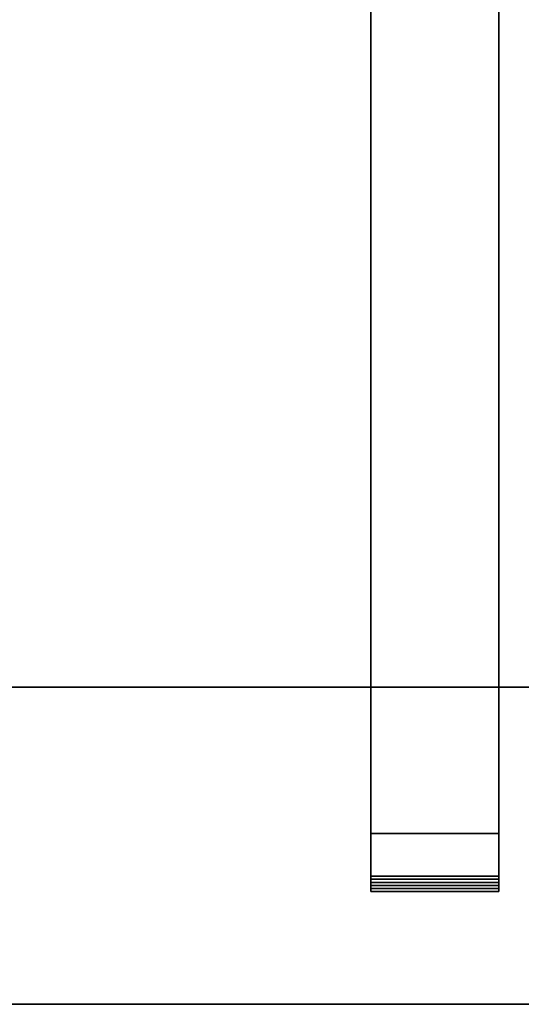
# Model space of a CAD drawing. Units: centimetres. Extents: x -9.55 to -3.55, y 12.38 to 13.49.
# Drawn here: x -5.65 to -5.49, y 12.38 to 12.7 of the extents above; entities that cross this region are included whole.
import ezdxf

# ---------------------------------------------------------------- set-up
doc = ezdxf.new("R2010")
doc.units = ezdxf.units.CM
doc.header["$MEASUREMENT"] = 0

msp = doc.modelspace()

# ---------------------------------------------------------------- linework, layer by layer
at = {"color": 252, "lineweight": 25}
for points, knots in [([(-5.53507, 12.99065), (-5.53507, 12.99065), (-5.53507, 12.98967), (-5.53507, 12.98967), (-5.53507, 12.98967), (-5.53507, 12.98967), (-5.53507, 12.98867), (-5.53507, 12.98867), (-5.53507, 12.98867), (-5.53507, 12.98867), (-5.53507, 12.98769), (-5.53507, 12.98769), (-5.53507, 12.98769), (-5.53507, 12.98769), (-5.53507, 12.9867), (-5.53507, 12.9867), (-5.53507, 12.9867), (-5.53507, 12.9867), (-5.53507, 12.98571), (-5.53507, 12.98571), (-5.53507, 12.98571), (-5.53507, 12.98571), (-5.53507, 12.42416), (-5.53507, 12.42416)], [0, 0, 0, 0, 0.142857, 0.142857, 0.142857, 0.142857, 0.285714, 0.285714, 0.285714, 0.285714, 0.428571, 0.428571, 0.428571, 0.428571, 0.571429, 0.571429, 0.571429, 0.571429, 0.714286, 0.714286, 0.714286, 0.714286, 1, 1, 1, 1]), ([(-5.53507, 12.99065), (-5.53507, 12.99065), (-5.53507, 12.98967), (-5.53507, 12.98967), (-5.53507, 12.98967), (-5.53507, 12.98967), (-5.53507, 12.98867), (-5.53507, 12.98867), (-5.53507, 12.98867), (-5.53507, 12.98867), (-5.53507, 12.98769), (-5.53507, 12.98769), (-5.53507, 12.98769), (-5.53507, 12.98769), (-5.53507, 12.9867), (-5.53507, 12.9867), (-5.53507, 12.9867), (-5.53507, 12.9867), (-5.53507, 12.98571), (-5.53507, 12.98571), (-5.53507, 12.98571), (-5.53507, 12.98571), (-5.53507, 12.42416), (-5.53507, 12.42416)], [0, 0, 0, 0, 0.142857, 0.142857, 0.142857, 0.142857, 0.285714, 0.285714, 0.285714, 0.285714, 0.428571, 0.428571, 0.428571, 0.428571, 0.571429, 0.571429, 0.571429, 0.571429, 0.714286, 0.714286, 0.714286, 0.714286, 1, 1, 1, 1]), ([(-5.49355, 12.99065), (-5.49355, 12.99065), (-5.49355, 12.98967), (-5.49355, 12.98967), (-5.49355, 12.98967), (-5.49355, 12.98967), (-5.49355, 12.98867), (-5.49355, 12.98867), (-5.49355, 12.98867), (-5.49355, 12.98867), (-5.49355, 12.98769), (-5.49355, 12.98769), (-5.49355, 12.98769), (-5.49355, 12.98769), (-5.49355, 12.9867), (-5.49355, 12.9867), (-5.49355, 12.9867), (-5.49355, 12.9867), (-5.49355, 12.98571), (-5.49355, 12.98571), (-5.49355, 12.98571), (-5.49355, 12.98571), (-5.49355, 12.42416), (-5.49355, 12.42416)], [0, 0, 0, 0, 0.142857, 0.142857, 0.142857, 0.142857, 0.285714, 0.285714, 0.285714, 0.285714, 0.428571, 0.428571, 0.428571, 0.428571, 0.571429, 0.571429, 0.571429, 0.571429, 0.714286, 0.714286, 0.714286, 0.714286, 1, 1, 1, 1]), ([(-5.49355, 12.99065), (-5.49355, 12.99065), (-5.49355, 12.98967), (-5.49355, 12.98967), (-5.49355, 12.98967), (-5.49355, 12.98967), (-5.49355, 12.98867), (-5.49355, 12.98867), (-5.49355, 12.98867), (-5.49355, 12.98867), (-5.49355, 12.98769), (-5.49355, 12.98769), (-5.49355, 12.98769), (-5.49355, 12.98769), (-5.49355, 12.9867), (-5.49355, 12.9867), (-5.49355, 12.9867), (-5.49355, 12.9867), (-5.49355, 12.98571), (-5.49355, 12.98571), (-5.49355, 12.98571), (-5.49355, 12.98571), (-5.49355, 12.42416), (-5.49355, 12.42416)], [0, 0, 0, 0, 0.142857, 0.142857, 0.142857, 0.142857, 0.285714, 0.285714, 0.285714, 0.285714, 0.428571, 0.428571, 0.428571, 0.428571, 0.571429, 0.571429, 0.571429, 0.571429, 0.714286, 0.714286, 0.714286, 0.714286, 1, 1, 1, 1]), ([(-5.49355, 12.98571), (-5.49355, 12.98571), (-5.49355, 12.42416), (-5.49355, 12.42416), (-5.49355, 12.42416), (-5.49355, 12.42416), (-5.53507, 12.42416), (-5.53507, 12.42416), (-5.53507, 12.42416), (-5.53507, 12.42416), (-5.53507, 12.98571), (-5.53507, 12.98571), (-5.53507, 12.98571), (-5.53507, 12.98571), (-5.49355, 12.98571), (-5.49355, 12.98571)], [0, 0, 0, 0, 0.2, 0.2, 0.2, 0.2, 0.4, 0.4, 0.4, 0.4, 0.6, 0.6, 0.6, 0.6, 1, 1, 1, 1]), ([(-5.49355, 12.98571), (-5.49355, 12.98571), (-5.49355, 12.42416), (-5.49355, 12.42416), (-5.49355, 12.42416), (-5.49355, 12.42416), (-5.53507, 12.42416), (-5.53507, 12.42416), (-5.53507, 12.42416), (-5.53507, 12.42416), (-5.53507, 12.98571), (-5.53507, 12.98571), (-5.53507, 12.98571), (-5.53507, 12.98571), (-5.49355, 12.98571), (-5.49355, 12.98571)], [0, 0, 0, 0, 0.2, 0.2, 0.2, 0.2, 0.4, 0.4, 0.4, 0.4, 0.6, 0.6, 0.6, 0.6, 1, 1, 1, 1]), ([(-5.49355, 12.438), (-5.49355, 12.438), (-5.53507, 12.438), (-5.53507, 12.438), (-5.53507, 12.438), (-5.53507, 12.438), (-5.49355, 12.438), (-5.49355, 12.438), (-5.49355, 12.438), (-5.49355, 12.438), (-5.49355, 12.97187), (-5.49355, 12.97187), (-5.49355, 12.97187), (-5.49355, 12.97187), (-5.53507, 12.97187), (-5.53507, 12.97187), (-5.53507, 12.97187), (-5.53507, 12.97187), (-5.53507, 12.438), (-5.53507, 12.438), (-5.53507, 12.438), (-5.53507, 12.438), (-5.49355, 12.438), (-5.49355, 12.438)], [0, 0, 0, 0, 0.142857, 0.142857, 0.142857, 0.142857, 0.285714, 0.285714, 0.285714, 0.285714, 0.428571, 0.428571, 0.428571, 0.428571, 0.571429, 0.571429, 0.571429, 0.571429, 0.714286, 0.714286, 0.714286, 0.714286, 1, 1, 1, 1]), ([(-5.49355, 12.438), (-5.49355, 12.438), (-5.53507, 12.438), (-5.53507, 12.438), (-5.53507, 12.438), (-5.53507, 12.438), (-5.49355, 12.438), (-5.49355, 12.438), (-5.49355, 12.438), (-5.49355, 12.438), (-5.49355, 12.97187), (-5.49355, 12.97187), (-5.49355, 12.97187), (-5.49355, 12.97187), (-5.53507, 12.97187), (-5.53507, 12.97187), (-5.53507, 12.97187), (-5.53507, 12.97187), (-5.53507, 12.438), (-5.53507, 12.438), (-5.53507, 12.438), (-5.53507, 12.438), (-5.49355, 12.438), (-5.49355, 12.438)], [0, 0, 0, 0, 0.142857, 0.142857, 0.142857, 0.142857, 0.285714, 0.285714, 0.285714, 0.285714, 0.428571, 0.428571, 0.428571, 0.428571, 0.571429, 0.571429, 0.571429, 0.571429, 0.714286, 0.714286, 0.714286, 0.714286, 1, 1, 1, 1]), ([(-5.17026, 12.48546), (-5.17026, 12.48546), (-5.17026, 12.38264), (-5.17026, 12.38264), (-5.17026, 12.38264), (-5.17026, 12.38264), (-6.54248, 12.38264), (-6.54248, 12.38264), (-6.54248, 12.38264), (-6.54248, 12.38264), (-6.54248, 12.48546), (-6.54248, 12.48546), (-6.54248, 12.48546), (-6.54248, 12.48546), (-5.17026, 12.48546), (-5.17026, 12.48546), (-5.17026, 12.48546), (-5.17026, 12.48546), (-6.54248, 12.48546), (-6.54248, 12.48546), (-6.54248, 12.48546), (-6.54248, 12.48546), (-5.17026, 12.48546), (-5.17026, 12.48546), (-5.17026, 12.48546), (-5.17026, 12.48546), (-5.17026, 12.38264), (-5.17026, 12.38264), (-5.17026, 12.38264), (-5.17026, 12.38264), (-6.54248, 12.38264), (-6.54248, 12.38264), (-6.54248, 12.38264), (-6.54248, 12.38264), (-6.54248, 12.48546), (-6.54248, 12.48546), (-6.54248, 12.48546), (-6.54248, 12.48546), (-5.17026, 12.48546), (-5.17026, 12.48546)], [0, 0, 0, 0, 0.090909, 0.090909, 0.090909, 0.090909, 0.181818, 0.181818, 0.181818, 0.181818, 0.272727, 0.272727, 0.272727, 0.272727, 0.363636, 0.363636, 0.363636, 0.363636, 0.454545, 0.454545, 0.454545, 0.454545, 0.545455, 0.545455, 0.545455, 0.545455, 0.636364, 0.636364, 0.636364, 0.636364, 0.727273, 0.727273, 0.727273, 0.727273, 0.818182, 0.818182, 0.818182, 0.818182, 1, 1, 1, 1]), ([(-5.17026, 12.48546), (-5.17026, 12.48546), (-5.17026, 12.38264), (-5.17026, 12.38264), (-5.17026, 12.38264), (-5.17026, 12.38264), (-6.54248, 12.38264), (-6.54248, 12.38264), (-6.54248, 12.38264), (-6.54248, 12.38264), (-6.54248, 12.48546), (-6.54248, 12.48546), (-6.54248, 12.48546), (-6.54248, 12.48546), (-5.17026, 12.48546), (-5.17026, 12.48546), (-5.17026, 12.48546), (-5.17026, 12.48546), (-6.54248, 12.48546), (-6.54248, 12.48546), (-6.54248, 12.48546), (-6.54248, 12.48546), (-5.17026, 12.48546), (-5.17026, 12.48546), (-5.17026, 12.48546), (-5.17026, 12.48546), (-5.17026, 12.38264), (-5.17026, 12.38264), (-5.17026, 12.38264), (-5.17026, 12.38264), (-6.54248, 12.38264), (-6.54248, 12.38264), (-6.54248, 12.38264), (-6.54248, 12.38264), (-6.54248, 12.48546), (-6.54248, 12.48546), (-6.54248, 12.48546), (-6.54248, 12.48546), (-5.17026, 12.48546), (-5.17026, 12.48546)], [0, 0, 0, 0, 0.090909, 0.090909, 0.090909, 0.090909, 0.181818, 0.181818, 0.181818, 0.181818, 0.272727, 0.272727, 0.272727, 0.272727, 0.363636, 0.363636, 0.363636, 0.363636, 0.454545, 0.454545, 0.454545, 0.454545, 0.545455, 0.545455, 0.545455, 0.545455, 0.636364, 0.636364, 0.636364, 0.636364, 0.727273, 0.727273, 0.727273, 0.727273, 0.818182, 0.818182, 0.818182, 0.818182, 1, 1, 1, 1]), ([(-5.49355, 12.41922), (-5.49355, 12.41922), (-5.53507, 12.41922), (-5.53507, 12.41922), (-5.53507, 12.41922), (-5.53507, 12.41922), (-5.49355, 12.41922), (-5.49355, 12.41922), (-5.49355, 12.41922), (-5.49355, 12.41922), (-5.53507, 12.41922), (-5.53507, 12.41922), (-5.53507, 12.41922), (-5.53507, 12.41922), (-5.49355, 12.41922), (-5.49355, 12.41922), (-5.49355, 12.41922), (-5.49355, 12.41922), (-5.53507, 12.41922), (-5.53507, 12.41922), (-5.53507, 12.41922), (-5.53507, 12.41922), (-5.49355, 12.41922), (-5.49355, 12.41922), (-5.49355, 12.41922), (-5.49355, 12.41922), (-5.49355, 12.438), (-5.49355, 12.438), (-5.49355, 12.438), (-5.49355, 12.438), (-5.53507, 12.438), (-5.53507, 12.438), (-5.53507, 12.438), (-5.53507, 12.438), (-5.53507, 12.41922), (-5.53507, 12.41922), (-5.53507, 12.41922), (-5.53507, 12.41922), (-5.49355, 12.41922), (-5.49355, 12.41922)], [0, 0, 0, 0, 0.090909, 0.090909, 0.090909, 0.090909, 0.181818, 0.181818, 0.181818, 0.181818, 0.272727, 0.272727, 0.272727, 0.272727, 0.363636, 0.363636, 0.363636, 0.363636, 0.454545, 0.454545, 0.454545, 0.454545, 0.545455, 0.545455, 0.545455, 0.545455, 0.636364, 0.636364, 0.636364, 0.636364, 0.727273, 0.727273, 0.727273, 0.727273, 0.818182, 0.818182, 0.818182, 0.818182, 1, 1, 1, 1]), ([(-5.53507, 12.41922), (-5.53507, 12.41922), (-5.53507, 12.41922), (-5.53507, 12.41922), (-5.53507, 12.41922), (-5.53507, 12.41922), (-5.53507, 12.438), (-5.53507, 12.438)], [0, 0, 0, 0, 0.333333, 0.333333, 0.333333, 0.333333, 1, 1, 1, 1]), ([(-5.49355, 12.41922), (-5.49355, 12.41922), (-5.53507, 12.41922), (-5.53507, 12.41922), (-5.53507, 12.41922), (-5.53507, 12.41922), (-5.49355, 12.41922), (-5.49355, 12.41922), (-5.49355, 12.41922), (-5.49355, 12.41922), (-5.53507, 12.41922), (-5.53507, 12.41922), (-5.53507, 12.41922), (-5.53507, 12.41922), (-5.49355, 12.41922), (-5.49355, 12.41922), (-5.49355, 12.41922), (-5.49355, 12.41922), (-5.53507, 12.41922), (-5.53507, 12.41922), (-5.53507, 12.41922), (-5.53507, 12.41922), (-5.49355, 12.41922), (-5.49355, 12.41922), (-5.49355, 12.41922), (-5.49355, 12.41922), (-5.49355, 12.438), (-5.49355, 12.438), (-5.49355, 12.438), (-5.49355, 12.438), (-5.53507, 12.438), (-5.53507, 12.438), (-5.53507, 12.438), (-5.53507, 12.438), (-5.53507, 12.41922), (-5.53507, 12.41922), (-5.53507, 12.41922), (-5.53507, 12.41922), (-5.49355, 12.41922), (-5.49355, 12.41922)], [0, 0, 0, 0, 0.090909, 0.090909, 0.090909, 0.090909, 0.181818, 0.181818, 0.181818, 0.181818, 0.272727, 0.272727, 0.272727, 0.272727, 0.363636, 0.363636, 0.363636, 0.363636, 0.454545, 0.454545, 0.454545, 0.454545, 0.545455, 0.545455, 0.545455, 0.545455, 0.636364, 0.636364, 0.636364, 0.636364, 0.727273, 0.727273, 0.727273, 0.727273, 0.818182, 0.818182, 0.818182, 0.818182, 1, 1, 1, 1]), ([(-5.53507, 12.41922), (-5.53507, 12.41922), (-5.53507, 12.41922), (-5.53507, 12.41922), (-5.53507, 12.41922), (-5.53507, 12.41922), (-5.53507, 12.438), (-5.53507, 12.438)], [0, 0, 0, 0, 0.333333, 0.333333, 0.333333, 0.333333, 1, 1, 1, 1]), ([(-5.49355, 12.42416), (-5.49355, 12.42416), (-5.49355, 12.42318), (-5.49355, 12.42318), (-5.49355, 12.42318), (-5.49355, 12.42318), (-5.53507, 12.42318), (-5.53507, 12.42318), (-5.53507, 12.42318), (-5.53507, 12.42318), (-5.53507, 12.42416), (-5.53507, 12.42416), (-5.53507, 12.42416), (-5.53507, 12.42416), (-5.49355, 12.42416), (-5.49355, 12.42416)], [0, 0, 0, 0, 0.2, 0.2, 0.2, 0.2, 0.4, 0.4, 0.4, 0.4, 0.6, 0.6, 0.6, 0.6, 1, 1, 1, 1]), ([(-5.49355, 12.42416), (-5.49355, 12.42416), (-5.49355, 12.42318), (-5.49355, 12.42318), (-5.49355, 12.42318), (-5.49355, 12.42318), (-5.53507, 12.42318), (-5.53507, 12.42318), (-5.53507, 12.42318), (-5.53507, 12.42318), (-5.53507, 12.42416), (-5.53507, 12.42416), (-5.53507, 12.42416), (-5.53507, 12.42416), (-5.49355, 12.42416), (-5.49355, 12.42416)], [0, 0, 0, 0, 0.2, 0.2, 0.2, 0.2, 0.4, 0.4, 0.4, 0.4, 0.6, 0.6, 0.6, 0.6, 1, 1, 1, 1]), ([(-5.49355, 12.42318), (-5.49355, 12.42318), (-5.49355, 12.42219), (-5.49355, 12.42219), (-5.49355, 12.42219), (-5.49355, 12.42219), (-5.53507, 12.42219), (-5.53507, 12.42219), (-5.53507, 12.42219), (-5.53507, 12.42219), (-5.53507, 12.42318), (-5.53507, 12.42318), (-5.53507, 12.42318), (-5.53507, 12.42318), (-5.49355, 12.42318), (-5.49355, 12.42318)], [0, 0, 0, 0, 0.2, 0.2, 0.2, 0.2, 0.4, 0.4, 0.4, 0.4, 0.6, 0.6, 0.6, 0.6, 1, 1, 1, 1]), ([(-5.53507, 12.42318), (-5.53507, 12.42318), (-5.53507, 12.42219), (-5.53507, 12.42219), (-5.53507, 12.42219), (-5.53507, 12.42219), (-5.53507, 12.4212), (-5.53507, 12.4212), (-5.53507, 12.4212), (-5.53507, 12.4212), (-5.53507, 12.42021), (-5.53507, 12.42021), (-5.53507, 12.42021), (-5.53507, 12.42021), (-5.53507, 12.41922), (-5.53507, 12.41922)], [0, 0, 0, 0, 0.2, 0.2, 0.2, 0.2, 0.4, 0.4, 0.4, 0.4, 0.6, 0.6, 0.6, 0.6, 1, 1, 1, 1]), ([(-5.49355, 12.42318), (-5.49355, 12.42318), (-5.49355, 12.42219), (-5.49355, 12.42219), (-5.49355, 12.42219), (-5.49355, 12.42219), (-5.53507, 12.42219), (-5.53507, 12.42219), (-5.53507, 12.42219), (-5.53507, 12.42219), (-5.53507, 12.42318), (-5.53507, 12.42318), (-5.53507, 12.42318), (-5.53507, 12.42318), (-5.49355, 12.42318), (-5.49355, 12.42318)], [0, 0, 0, 0, 0.2, 0.2, 0.2, 0.2, 0.4, 0.4, 0.4, 0.4, 0.6, 0.6, 0.6, 0.6, 1, 1, 1, 1]), ([(-5.53507, 12.42318), (-5.53507, 12.42318), (-5.53507, 12.42219), (-5.53507, 12.42219), (-5.53507, 12.42219), (-5.53507, 12.42219), (-5.53507, 12.4212), (-5.53507, 12.4212), (-5.53507, 12.4212), (-5.53507, 12.4212), (-5.53507, 12.42021), (-5.53507, 12.42021), (-5.53507, 12.42021), (-5.53507, 12.42021), (-5.53507, 12.41922), (-5.53507, 12.41922)], [0, 0, 0, 0, 0.2, 0.2, 0.2, 0.2, 0.4, 0.4, 0.4, 0.4, 0.6, 0.6, 0.6, 0.6, 1, 1, 1, 1]), ([(-5.49355, 12.42219), (-5.49355, 12.42219), (-5.49355, 12.4212), (-5.49355, 12.4212), (-5.49355, 12.4212), (-5.49355, 12.4212), (-5.53507, 12.4212), (-5.53507, 12.4212), (-5.53507, 12.4212), (-5.53507, 12.4212), (-5.53507, 12.42219), (-5.53507, 12.42219), (-5.53507, 12.42219), (-5.53507, 12.42219), (-5.49355, 12.42219), (-5.49355, 12.42219)], [0, 0, 0, 0, 0.2, 0.2, 0.2, 0.2, 0.4, 0.4, 0.4, 0.4, 0.6, 0.6, 0.6, 0.6, 1, 1, 1, 1]), ([(-5.49355, 12.42219), (-5.49355, 12.42219), (-5.49355, 12.4212), (-5.49355, 12.4212), (-5.49355, 12.4212), (-5.49355, 12.4212), (-5.53507, 12.4212), (-5.53507, 12.4212), (-5.53507, 12.4212), (-5.53507, 12.4212), (-5.53507, 12.42219), (-5.53507, 12.42219), (-5.53507, 12.42219), (-5.53507, 12.42219), (-5.49355, 12.42219), (-5.49355, 12.42219)], [0, 0, 0, 0, 0.2, 0.2, 0.2, 0.2, 0.4, 0.4, 0.4, 0.4, 0.6, 0.6, 0.6, 0.6, 1, 1, 1, 1]), ([(-5.49355, 12.41922), (-5.49355, 12.41922), (-5.49355, 12.41922), (-5.49355, 12.41922), (-5.49355, 12.41922), (-5.49355, 12.41922), (-5.49355, 12.42021), (-5.49355, 12.42021), (-5.49355, 12.42021), (-5.49355, 12.42021), (-5.49355, 12.4212), (-5.49355, 12.4212), (-5.49355, 12.4212), (-5.49355, 12.4212), (-5.49355, 12.42219), (-5.49355, 12.42219), (-5.49355, 12.42219), (-5.49355, 12.42219), (-5.49355, 12.42318), (-5.49355, 12.42318)], [0, 0, 0, 0, 0.166667, 0.166667, 0.166667, 0.166667, 0.333333, 0.333333, 0.333333, 0.333333, 0.5, 0.5, 0.5, 0.5, 0.666667, 0.666667, 0.666667, 0.666667, 1, 1, 1, 1]), ([(-5.49355, 12.41922), (-5.49355, 12.41922), (-5.49355, 12.41922), (-5.49355, 12.41922), (-5.49355, 12.41922), (-5.49355, 12.41922), (-5.49355, 12.42021), (-5.49355, 12.42021), (-5.49355, 12.42021), (-5.49355, 12.42021), (-5.49355, 12.4212), (-5.49355, 12.4212), (-5.49355, 12.4212), (-5.49355, 12.4212), (-5.49355, 12.42219), (-5.49355, 12.42219), (-5.49355, 12.42219), (-5.49355, 12.42219), (-5.49355, 12.42318), (-5.49355, 12.42318)], [0, 0, 0, 0, 0.166667, 0.166667, 0.166667, 0.166667, 0.333333, 0.333333, 0.333333, 0.333333, 0.5, 0.5, 0.5, 0.5, 0.666667, 0.666667, 0.666667, 0.666667, 1, 1, 1, 1]), ([(-5.49355, 12.4212), (-5.49355, 12.4212), (-5.49355, 12.42021), (-5.49355, 12.42021), (-5.49355, 12.42021), (-5.49355, 12.42021), (-5.53507, 12.42021), (-5.53507, 12.42021), (-5.53507, 12.42021), (-5.53507, 12.42021), (-5.53507, 12.4212), (-5.53507, 12.4212), (-5.53507, 12.4212), (-5.53507, 12.4212), (-5.49355, 12.4212), (-5.49355, 12.4212)], [0, 0, 0, 0, 0.2, 0.2, 0.2, 0.2, 0.4, 0.4, 0.4, 0.4, 0.6, 0.6, 0.6, 0.6, 1, 1, 1, 1]), ([(-5.49355, 12.4212), (-5.49355, 12.4212), (-5.49355, 12.42021), (-5.49355, 12.42021), (-5.49355, 12.42021), (-5.49355, 12.42021), (-5.53507, 12.42021), (-5.53507, 12.42021), (-5.53507, 12.42021), (-5.53507, 12.42021), (-5.53507, 12.4212), (-5.53507, 12.4212), (-5.53507, 12.4212), (-5.53507, 12.4212), (-5.49355, 12.4212), (-5.49355, 12.4212)], [0, 0, 0, 0, 0.2, 0.2, 0.2, 0.2, 0.4, 0.4, 0.4, 0.4, 0.6, 0.6, 0.6, 0.6, 1, 1, 1, 1]), ([(-5.49355, 12.42021), (-5.49355, 12.42021), (-5.49355, 12.41922), (-5.49355, 12.41922), (-5.49355, 12.41922), (-5.49355, 12.41922), (-5.53507, 12.41922), (-5.53507, 12.41922), (-5.53507, 12.41922), (-5.53507, 12.41922), (-5.53507, 12.42021), (-5.53507, 12.42021), (-5.53507, 12.42021), (-5.53507, 12.42021), (-5.49355, 12.42021), (-5.49355, 12.42021)], [0, 0, 0, 0, 0.2, 0.2, 0.2, 0.2, 0.4, 0.4, 0.4, 0.4, 0.6, 0.6, 0.6, 0.6, 1, 1, 1, 1]), ([(-5.49355, 12.42021), (-5.49355, 12.42021), (-5.49355, 12.41922), (-5.49355, 12.41922), (-5.49355, 12.41922), (-5.49355, 12.41922), (-5.53507, 12.41922), (-5.53507, 12.41922), (-5.53507, 12.41922), (-5.53507, 12.41922), (-5.53507, 12.42021), (-5.53507, 12.42021), (-5.53507, 12.42021), (-5.53507, 12.42021), (-5.49355, 12.42021), (-5.49355, 12.42021)], [0, 0, 0, 0, 0.2, 0.2, 0.2, 0.2, 0.4, 0.4, 0.4, 0.4, 0.6, 0.6, 0.6, 0.6, 1, 1, 1, 1]), ([(-5.17026, 12.38264), (-5.17026, 12.38264), (-6.54248, 12.38264), (-6.54248, 12.38264), (-6.54248, 12.38264), (-6.54248, 12.38264), (-5.17026, 12.38264), (-5.17026, 12.38264)], [0, 0, 0, 0, 0.333333, 0.333333, 0.333333, 0.333333, 1, 1, 1, 1]), ([(-5.17026, 12.38264), (-5.17026, 12.38264), (-6.54248, 12.38264), (-6.54248, 12.38264), (-6.54248, 12.38264), (-6.54248, 12.38264), (-5.17026, 12.38264), (-5.17026, 12.38264)], [0, 0, 0, 0, 0.333333, 0.333333, 0.333333, 0.333333, 1, 1, 1, 1])]:
    msp.add_open_spline(points, degree=3, knots=knots, dxfattribs=at)
for points in [[(-5.53507, 12.438), (-5.53507, 12.438), (-5.53507, 12.97187), (-5.53507, 12.97187)], [(-5.53507, 12.438), (-5.53507, 12.438), (-5.53507, 12.97187), (-5.53507, 12.97187)], [(-5.49355, 12.97187), (-5.49355, 12.97187), (-5.49355, 12.438), (-5.49355, 12.438)], [(-5.49355, 12.97187), (-5.49355, 12.97187), (-5.49355, 12.438), (-5.49355, 12.438)], [(-5.49355, 12.438), (-5.49355, 12.438), (-5.49355, 12.41922), (-5.49355, 12.41922)], [(-5.49355, 12.438), (-5.49355, 12.438), (-5.49355, 12.41922), (-5.49355, 12.41922)], [(-5.53507, 12.42416), (-5.53507, 12.42416), (-5.53507, 12.42318), (-5.53507, 12.42318)], [(-5.53507, 12.42416), (-5.53507, 12.42416), (-5.53507, 12.42318), (-5.53507, 12.42318)], [(-5.49355, 12.42318), (-5.49355, 12.42318), (-5.49355, 12.42416), (-5.49355, 12.42416)], [(-5.49355, 12.42318), (-5.49355, 12.42318), (-5.49355, 12.42416), (-5.49355, 12.42416)], [(-5.53507, 12.41922), (-5.53507, 12.41922), (-5.53507, 12.41922), (-5.53507, 12.41922)], [(-5.53507, 12.41922), (-5.53507, 12.41922), (-5.53507, 12.41922), (-5.53507, 12.41922)], [(-5.53507, 12.41922), (-5.53507, 12.41922), (-5.53507, 12.41922), (-5.53507, 12.41922)], [(-5.53507, 12.41922), (-5.53507, 12.41922), (-5.53507, 12.41922), (-5.53507, 12.41922)], [(-5.49355, 12.41922), (-5.49355, 12.41922), (-5.49355, 12.41922), (-5.49355, 12.41922)], [(-5.49355, 12.41922), (-5.49355, 12.41922), (-5.49355, 12.41922), (-5.49355, 12.41922)]]:
    msp.add_open_spline(points, degree=3, dxfattribs=at)

doc.saveas('drawing.dxf')
